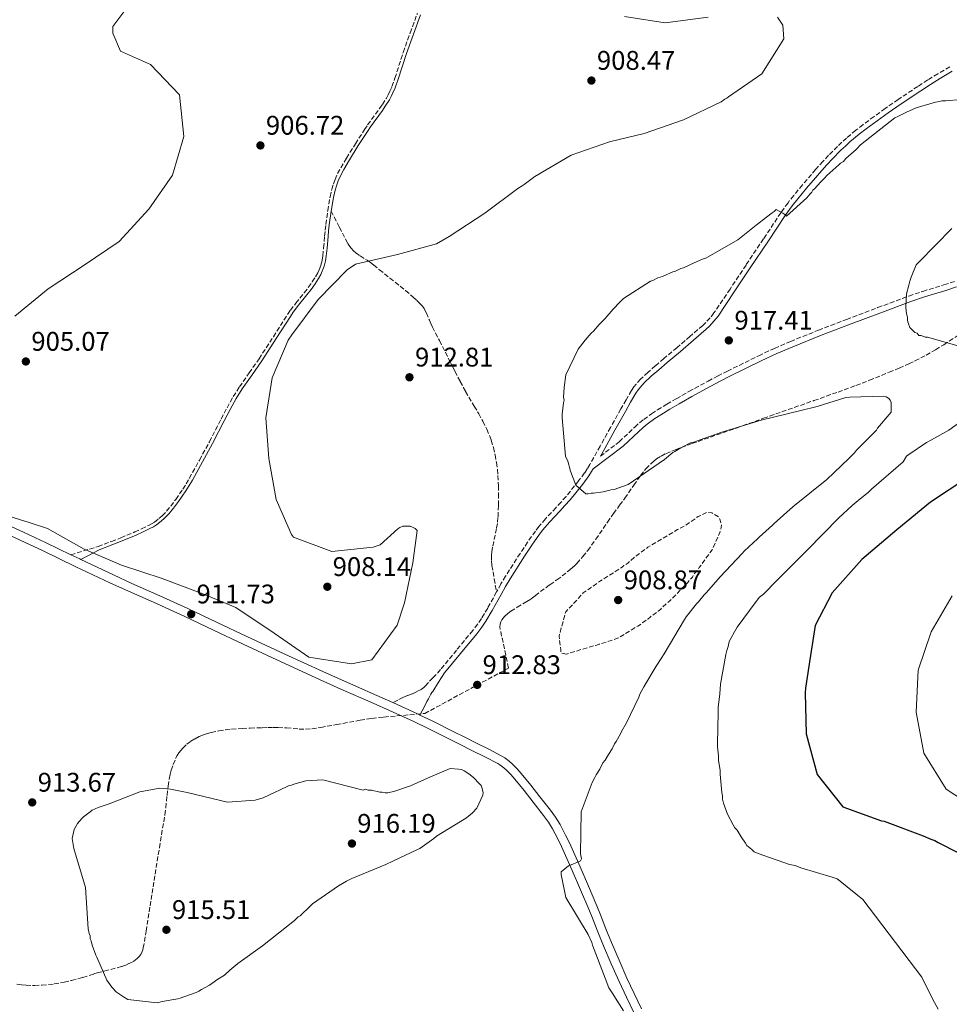
# Model space of a CAD drawing. Units: metres. Extents: x 569786 to 573214, y 4742666 to 4745015.
# Drawn here: x 572132 to 572478, y 4743629 to 4743995 of the extents above; entities that cross this region are included whole.
import ezdxf

# ---------------------------------------------------------------- set-up
doc = ezdxf.new("R2010")
doc.units = ezdxf.units.M
doc.header["$MEASUREMENT"] = 0
doc.linetypes.add('DGN Style 3', pattern=[2.435890702152634, 1.739921930109024, -0.6959687720436097])
for name, color, linetype, lineweight in [('Camino', 7, 'DGN Style 3', 0), ('Cota de punto acotado terreno', 7, 'Continuous', 0), ('Curva de nivel de depresión intermedia', 30, 'DGN Style 3', 0), ('Curva de nivel directora', 30, 'Continuous', 30), ('Curva de nivel intermedia', 30, 'Continuous', 0), ('Línea de pista pavimentada', 7, 'Continuous', 0), ('Margen derecho', 7, 'Continuous', 0), ('Punto acotado terreno (símbolo)', 7, 'Continuous', 0), ('Senda', 7, 'DGN Style 3', 0), ('Zona arbolada', 92, 'DGN Style 3', 0)]:
    doc.layers.add(name, color=color, linetype=linetype, lineweight=lineweight)
doc.styles.add('Style-Arial', font='arial.ttf')

# ---------------------------------------------------------------- blocks, each defined once
blk = doc.blocks.new('5PATER')
at = {"layer": 'Punto acotado terreno (símbolo)', "linetype": 'Continuous', "lineweight": 0}
h = blk.add_hatch(color=51, dxfattribs=at)
edge = h.paths.add_edge_path()
edge.add_ellipse((0, 0), major_axis=(-0.1095731443231308, -0.1110710700762829), ratio=0.9994222409660317, start_angle=0, end_angle=360)

msp = doc.modelspace()

# ---------------------------------------------------------------- linework, layer by layer
at = {"layer": 'Camino', "color": 7, "linetype": 'DGN Style 3', "lineweight": 0}
for points in [[(572151.3099999981, 4743796.33, 911.5399999999937), (572161.4200000024, 4743799.369999999, 911.3899999999995), (572166.4699999993, 4743801.27, 911.2200000000012), (572169.9400000006, 4743802.619999999, 911.0800000000017), (572175.0700000003, 4743804.790000002, 910.800000000003), (572177.6099999994, 4743805.960000001, 910.6900000000024), (572180.1399999997, 4743807.180000001, 910.6199999999956), (572181.3599999979, 4743807.850000001, 910.6100000000006), (572182.3799999993, 4743808.490000002, 910.6100000000006), (572184.0599999981, 4743809.77, 910.6199999999956), (572185.2499999994, 4743810.82, 910.6300000000047), (572186.91, 4743812.540000002, 910.6499999999943), (572188.4400000012, 4743814.400000001, 910.6600000000036), (572190.3200000009, 4743816.910000001, 910.6600000000036), (572192.9699999974, 4743820.750000002, 910.6499999999943), (572194.199999999, 4743822.720000001, 910.6399999999995), (572195.3700000002, 4743824.730000001, 910.6199999999956), (572199.1499999977, 4743831.529999999, 910.5000000000002), (572202.8799999983, 4743838.350000001, 910.3699999999956), (572207.2100000001, 4743846.770000001, 910.2299999999962), (572209.3899999993, 4743850.980000002, 910.1799999999931), (572211.6999999982, 4743855.11, 910.1699999999984), (572213.9800000003, 4743858.710000002, 910.2200000000014), (572217.6499999983, 4743863.939999999, 910.3800000000047), (572221.2899999993, 4743869.190000001, 910.529999999999), (572226.609999999, 4743877.42, 910.6999999999971), (572231.9099999988, 4743885.660000001, 910.7899999999937), (572232.9799999993, 4743887.230000001, 910.779999999999), (572234.9699999987, 4743889.87, 910.7200000000014), (572238.0699999989, 4743893.770000001, 910.5599999999978), (572239.6, 4743895.76, 910.4600000000065), (572241.0700000006, 4743897.800000001, 910.3699999999956), (572242.2799999999, 4743899.7, 910.279999999999), (572243.1000000002, 4743901.170000001, 910.1999999999972), (572243.6400000012, 4743902.310000001, 910.1399999999995), (572244.3000000005, 4743904.060000001, 910.0399999999937), (572244.7399999986, 4743905.880000001, 909.929999999993), (572244.98, 4743907.540000001, 909.800000000003), (572245.3099999987, 4743910.440000001, 909.4499999999972), (572245.6799999997, 4743914.800000001, 908.8600000000006), (572245.8799999986, 4743916.980000001, 908.6399999999995), (572246.129999999, 4743919.16, 908.529999999999), (572246.8399999997, 4743924.300000001, 908.5700000000071), (572247.699999998, 4743929.45, 908.6399999999995), (572248.3500000007, 4743932.26, 908.6300000000047), (572248.980000001, 4743934.320000002, 908.6199999999956), (572249.5399999976, 4743935.840000001, 908.6100000000006), (572250.5100000021, 4743938.070000002, 908.5899999999967), (572251.6499999977, 4743940.210000001, 908.5599999999978), (572253.8, 4743943.830000003, 908.4799999999962), (572257.1200000015, 4743949.150000001, 908.3300000000017), (572260.4899999978, 4743954.439999999, 908.179999999993), (572261.6799999991, 4743956.210000004, 908.1300000000049), (572266.1000000002, 4743962.27, 907.9400000000024), (572267.1599999997, 4743963.800000001, 907.9199999999984), (572268.6399999994, 4743966.180000002, 907.9400000000024), (572269.3099999977, 4743967.400000001, 907.9700000000012), (572269.9299999991, 4743968.670000001, 908.0200000000042), (572270.6900000013, 4743970.430000001, 908.100000000006), (572271.8400000002, 4743973.58, 908.2700000000042), (572274.8999999979, 4743983.160000003, 908.800000000003), (572277.4699999985, 4743990.42, 909.2200000000014), (572280.1599999996, 4743997.660000001, 909.6199999999956)], [(572478.1000000006, 4743977.830000001, 913.6799999999931), (572473.6999999994, 4743975.230000001, 913.7400000000052), (572469.9600000001, 4743972.890000002, 913.8200000000071), (572466.2600000007, 4743970.510000001, 913.9400000000027), (572458.9499999996, 4743965.62, 914.2299999999959), (572454.1200000015, 4743962.27, 914.3899999999995), (572449.9699999985, 4743959.310000001, 914.4499999999972), (572445.8799999983, 4743956.279999999, 914.4400000000023), (572443.2100000015, 4743954.189999999, 914.4400000000023), (572439.7399999981, 4743951.290000003, 914.4999999999999), (572438.0100000004, 4743949.740000002, 914.6100000000008), (572436.3200000004, 4743948.160000001, 914.7899999999937), (572433.0799999973, 4743944.880000002, 915.279999999999), (572430.9800000006, 4743942.630000002, 915.6199999999953), (572428.2499999992, 4743939.560000001, 915.9700000000012), (572426.7100000014, 4743937.780000002, 916.0700000000071), (572423.3699999999, 4743933.880000001, 916.1699999999984), (572420.0899999986, 4743929.930000001, 916.2700000000042), (572417.9899999975, 4743927.24, 916.3399999999967), (572415.3399999988, 4743923.540000001, 916.4299999999931), (572408.839999999, 4743913.800000002, 916.6900000000024), (572402.3599999992, 4743904.060000001, 916.9400000000024), (572396.4099999992, 4743895.140000001, 917.1000000000058), (572390.4099999998, 4743886.24, 917.0700000000071), (572388.9899999984, 4743884.4, 917.0399999999937), (572387.3900000001, 4743882.699999999, 917), (572386.2500000002, 4743881.630000001, 916.9799999999959), (572381.5300000017, 4743877.529999999, 916.8899999999995), (572376.7100000004, 4743873.400000001, 916.7899999999937), (572371.8400000001, 4743869.330000001, 916.6999999999971), (572368.629999998, 4743866.560000001, 916.6300000000047), (572365.8500000021, 4743864.130000002, 916.5800000000017), (572363.1299999994, 4743861.619999999, 916.5099999999949), (572361.48, 4743859.82, 916.4600000000064), (572360.6299999983, 4743858.730000001, 916.4299999999931), (572359.7499999999, 4743857.400000001, 916.3999999999943), (572357.7600000006, 4743853.980000001, 916.2400000000055), (572355.8099999992, 4743850.540000002, 915.9799999999959), (572351.9499999991, 4743843.630000001, 915.5000000000002), (572348.1400000004, 4743836.740000002, 915.2400000000055), (572344.3000000003, 4743829.859999999, 915.0700000000071), (572343.3399999992, 4743828.279999999, 915.050000000003), (572342.32, 4743826.750000001, 915.0399999999937), (572340.1200000005, 4743823.78, 915.050000000003), (572335.4400000002, 4743818.02, 915.0099999999949), (572333.6000000006, 4743815.880000001, 914.9499999999971), (572331.6900000017, 4743813.790000001, 914.8800000000047), (572327.8200000003, 4743809.670000002, 914.6999999999972), (572325.3599999994, 4743806.830000001, 914.5599999999978), (572324.0499999997, 4743805.120000001, 914.4700000000014), (572321.1599999995, 4743801.010000001, 914.2200000000014), (572318.379999999, 4743796.83, 913.9400000000027), (572312.9899999977, 4743788.350000001, 913.4100000000036), (572311.2399999975, 4743785.440000001, 913.25), (572309.5900000002, 4743782.470000002, 913.0800000000017)], [(572348.2199999986, 4743832.930000001, 915.1699999999984), (572355.2300000003, 4743838.310000001, 915.4799999999959), (572360.9999999994, 4743843.800000001, 916.0200000000042), (572362.7399999984, 4743845.350000001, 916.1499999999943), (572364.3200000008, 4743846.630000004, 916.2200000000014), (572367.2199999976, 4743848.730000001, 916.300000000003), (572369.4799999996, 4743850.210000001, 916.3399999999967), (572372.9400000019, 4743852.310000002, 916.4100000000036), (572376.4299999988, 4743854.34, 916.5399999999937), (572381.1299999994, 4743857.010000001, 916.8899999999995), (572388.2300000006, 4743860.900000002, 917.529999999999), (572391.8200000003, 4743862.779999999, 917.8200000000071), (572395.4400000012, 4743864.61, 918.0399999999937), (572407.0799999976, 4743870.340000001, 918.4299999999931), (572412.9600000005, 4743873.080000001, 918.6100000000006), (572418.9100000006, 4743875.660000001, 918.8399999999965), (572429.2899999986, 4743879.830000003, 919.3399999999967), (572439.7299999992, 4743883.859999999, 919.8200000000071), (572451.3099999975, 4743888.230000001, 920.3099999999978), (572462.9200000013, 4743892.520000001, 920.7899999999937), (572468.1099999992, 4743894.270000001, 921.0000000000002), (572475.9699999981, 4743896.7, 921.309999999998), (572479.8799999974, 4743897.970000003, 921.4600000000064)], [(572309.5900000002, 4743782.470000002, 913.0800000000017), (572306.3200000001, 4743776.49, 912.7899999999937), (572303.9899999988, 4743772.619999999, 912.6600000000036), (572302.5499999993, 4743770.480000002, 912.6199999999953), (572300.7600000012, 4743768.140000002, 912.6100000000008), (572294.7699999987, 4743760.859999999, 912.6499999999943), (572288.7899999997, 4743753.590000001, 912.6999999999972), (572285.9100000006, 4743750.52, 913.0000000000002), (572283.0300000019, 4743747.439999999, 913.309999999998), (572282.5199999999, 4743746.95, 913.3399999999965), (572281.5399999986, 4743746.230000001, 913.350000000006), (572279.8899999991, 4743745.340000001, 913.279999999999), (572278.1900000004, 4743744.570000002, 913.2100000000065), (572276.4699999993, 4743743.91, 913.1300000000047), (572275.6099999987, 4743743.590000001, 913.1100000000006), (572274.7800000017, 4743743.220000002, 913.1399999999995), (572272.920000002, 4743742.280000002, 913.2899999999937), (572271.0599999981, 4743741.350000001, 913.4499999999974)]]:
    msp.add_polyline3d(points, dxfattribs=at)
at = {"layer": 'Curva de nivel de depresión intermedia', "color": 30, "linetype": 'DGN Style 3', "lineweight": 0, "elevation": 910.0000000000002, "flags": 128}
msp.add_lwpolyline([(572335.5600000008, 4743759.369999999), (572333.6200000006, 4743759.8), (572333.4599999997, 4743761.000000001), (572332.8400000005, 4743766.07), (572335.3300000007, 4743775.04), (572341.8700000007, 4743782.09), (572344.5500000007, 4743784.05), (572348.27, 4743786.600000001), (572355.1200000008, 4743790.970000001), (572356.3099999999, 4743791.720000001), (572356.9, 4743792.32), (572357.6500000011, 4743792.619999999), (572358.3900000008, 4743793.220000001), (572360.7699999991, 4743795.319999999), (572361.8100000008, 4743796.079999999), (572365.8300000018, 4743799.079999999), (572375.9500000004, 4743805.099999999), (572376.8500000013, 4743805.710000001), (572377.5900000011, 4743806.010000001), (572379.5300000012, 4743807.060000001), (572384.5899999995, 4743810.519999999), (572387.7200000009, 4743812.029999999), (572389.6600000011, 4743811.890000002), (572392.2000000002, 4743810.409999999), (572392.6600000006, 4743809.52), (572393.2599999997, 4743807.28), (572392.6800000007, 4743804.59), (572389.7300000003, 4743798.149999999), (572384.9800000006, 4743791.56), (572384.3900000005, 4743790.659999999), (572382.9000000019, 4743789.01), (572382.4600000016, 4743787.960000001), (572381.4199999999, 4743787.060000001), (572380.6800000002, 4743786.01), (572374.14, 4743779.26), (572371.3100000003, 4743776.859999999), (572370.7200000001, 4743776.109999998), (572369.6800000007, 4743775.359999999), (572366.7000000012, 4743773.100000001), (572365.8099999995, 4743772.349999999), (572364.0200000014, 4743771.15), (572363.1299999994, 4743770.399999999), (572362.0900000001, 4743769.800000001), (572360.4500000017, 4743768.739999998), (572355.540000001, 4743765.730000001), (572354.79, 4743765.429999999), (572352.9999999997, 4743764.680000001), (572347.6399999997, 4743763.01), (572346.8900000008, 4743762.710000001), (572346.0000000013, 4743762.55), (572335.5600000008, 4743759.369999999)], dxfattribs=at)
at = {"layer": 'Curva de nivel directora', "color": 30, "linetype": 'Continuous', "lineweight": 30, "elevation": 925.0000000000002, "flags": 128}
msp.add_lwpolyline([(572484.4500000007, 4743824.800000002), (572471.0199999994, 4743815.830000003), (572458.4499999988, 4743805.580000001), (572445.4600000001, 4743794.49), (572434.3800000004, 4743782.130000002), (572428.0700000004, 4743770.010000001), (572425.7100000001, 4743754.830000001), (572424.4699999995, 4743746.660000003), (572424.3800000001, 4743744.960000001), (572424.7699999991, 4743729.690000001), (572428.8700000006, 4743714.54), (572438.3700000001, 4743702.500000001), (572452.7099999988, 4743697.369999999), (572453.7699999983, 4743697.270000001), (572468.2199999989, 4743691.820000002), (572471.0899999987, 4743690.560000001), (572472.5799999996, 4743690.04), (572473.8600000005, 4743689.310000001), (572488.74, 4743681.740000002)], dxfattribs=at)
at = {"layer": 'Curva de nivel intermedia', "color": 30, "linetype": 'Continuous', "lineweight": 0, "flags": 128}
for points, elevation in [([(572176.2300000003, 4744005.33), (572166.9400000009, 4743992.810000001), (572166.9600000011, 4743990.319999999), (572169.7900000007, 4743983.570000002), (572180.8799999995, 4743978.67), (572191.7300000013, 4743967.33), (572193.3499999996, 4743951.880000001), (572189.1699999998, 4743937.430000001), (572180.2800000005, 4743924.800000002), (572169.3000000012, 4743912.850000001), (572156.220000001, 4743904.01), (572142.8500000001, 4743895.179999999), (572130.4699999995, 4743885.029999998)], 910.0000000000002), ([(572120.9900000001, 4743812.939999999), (572135.8700000019, 4743808.33), (572142.6, 4743806.02), (572156.25, 4743798.390000001), (572170.1200000015, 4743792.430000001), (572185.3299999997, 4743787.489999999), (572200.4200000018, 4743781.84), (572212.6300000002, 4743776.640000001), (572226.8799999995, 4743767.199999998), (572239.7600000009, 4743758.230000001), (572255.6399999997, 4743755.8), (572263.2700000005, 4743757.279999999), (572272.6600000005, 4743770.16), (572275.4299999999, 4743778.439999999), (572278.51, 4743793.34), (572280.0999999992, 4743805.34), (572279.4000000019, 4743806.09), (572278.4100000017, 4743806.599999998), (572277.4800000018, 4743806.890000001), (572274.7000000012, 4743806.980000001), (572273.6600000019, 4743806.509999999), (572272.9100000008, 4743805.930000001), (572266.3500000006, 4743799.970000001), (572263.7000000019, 4743799.09), (572248.3000000014, 4743797.470000001), (572234.0800000012, 4743802.81), (572233.3700000005, 4743803.789999999), (572227.6100000005, 4743816.84), (572224.9500000007, 4743832.05), (572223.8600000021, 4743847.279999998), (572226.1900000012, 4743862.119999998), (572232.1100000021, 4743876.119999999), (572233.4900000012, 4743878.15), (572243.240000001, 4743891.2), (572254.0999999996, 4743902.329999999), (572257.1000000014, 4743904.439999999), (572272.77, 4743907.970000001), (572287.2200000006, 4743912.01), (572291.9500000002, 4743914.709999999), (572305.2699999996, 4743923.369999998), (572317.5400000007, 4743932.49), (572319.0899999997, 4743933.489999999), (572319.8400000007, 4743934.07), (572323.8799999997, 4743936.939999999), (572337.3100000009, 4743944.909999999), (572351.5800000003, 4743949.88), (572364.530000001, 4743952.980000001), (572379.1500000012, 4743958.069999999), (572393.1200000012, 4743964.769999999), (572394.5000000002, 4743965.699999998), (572395.2500000013, 4743966.109999999), (572395.8800000015, 4743966.640000001), (572408.2100000008, 4743975.24), (572416.4000000005, 4743988.210000001), (572416.0200000005, 4743993.31), (572414.0300000012, 4743996.300000001)], 910.0000000000002), ([(572388.2599999995, 4743996.289999999), (572372.3499999996, 4743994.099999999), (572357.2199999996, 4743996.539999999)], 910.0000000000002), ([(572474.2800000005, 4743964.859999998), (572472.7899999997, 4743964.699999999), (572465.6300000004, 4743962.58), (572462.0600000008, 4743960.92), (572458.7800000019, 4743959.259999999), (572457.7400000002, 4743958.81), (572444.9400000017, 4743948.74), (572443.3099999998, 4743947.090000001), (572439.4400000008, 4743943.640000001), (572438.5500000012, 4743942.59), (572437.5099999995, 4743941.99), (572436.9199999995, 4743941.390000001), (572432.4600000003, 4743937.329999999), (572431.5599999996, 4743936.429999999), (572430.0799999998, 4743934.929999999), (572428.0000000012, 4743932.529999998), (572427.2600000014, 4743931.930000001), (572426.8099999998, 4743931.179999998), (572426.2199999997, 4743930.579999999), (572425.0300000006, 4743929.079999999), (572417.4500000011, 4743922.180000001), (572416.85, 4743922.92), (572416.100000001, 4743923.369999998), (572413.5500000007, 4743924.699999998), (572412.8100000009, 4743923.949999999), (572412.0599999998, 4743923.5), (572409.9800000011, 4743921.84), (572406.1100000021, 4743918.84), (572400.6100000013, 4743914.48), (572399.2700000001, 4743913.429999999), (572387.360000001, 4743906.649999999), (572386.1699999997, 4743906.199999998), (572383.0400000005, 4743904.84), (572379.1600000003, 4743903.029999998), (572378.1200000008, 4743902.720000001), (572376.1800000007, 4743901.819999999), (572375.1400000014, 4743901.52), (572371.260000001, 4743899.850000001), (572369.6200000005, 4743899.249999999), (572367.6900000015, 4743898.34), (572366.7900000007, 4743898.039999999), (572356.8200000018, 4743891.570000002), (572355.4800000007, 4743890.220000001), (572352.9600000016, 4743887.670000001), (572349.8400000012, 4743884.069999999), (572349.24, 4743883.470000001), (572347.7600000004, 4743881.970000001), (572345.6799999995, 4743879.420000001), (572344.7899999998, 4743878.67), (572342.5600000013, 4743876.119999999), (572339.8900000004, 4743872.82), (572335.3100000004, 4743863.24), (572334.7300000016, 4743858.460000001), (572334.4499999998, 4743854.880000001), (572334.7500000016, 4743853.83), (572334.4600000011, 4743852.789999999), (572334.0300000019, 4743848.600000001), (572334.0400000009, 4743847.259999999), (572335.3000000014, 4743832.929999999), (572336.0599999992, 4743831.140000001), (572336.5100000007, 4743829.8), (572336.6700000016, 4743828.76), (572337.1200000009, 4743827.42), (572339.0900000001, 4743822.2), (572342.8400000008, 4743818.930000001), (572343.7300000003, 4743818.939999999), (572344.7800000008, 4743819.24), (572345.6700000005, 4743819.24), (572349.2500000012, 4743819.71), (572352.2400000019, 4743820.470000001), (572353.2800000012, 4743820.619999999), (572358.5000000005, 4743822.439999999), (572372.0400000011, 4743831.769999999), (572375.1700000004, 4743834.319999999), (572375.9100000003, 4743834.769999999), (572378.140000001, 4743836.13), (572378.8899999997, 4743836.429999999), (572381.7199999995, 4743837.939999999), (572382.9100000008, 4743838.239999999), (572385.3000000003, 4743838.999999999), (572393.3500000014, 4743841.869999999), (572407.9600000004, 4743846.42), (572422.7199999995, 4743849.930000001), (572428.8400000016, 4743851.449999999), (572439.4299999997, 4743854.789999999), (572440.9200000005, 4743854.949999999), (572453.3100000002, 4743855.300000001), (572454.5100000004, 4743855.01), (572455.4100000011, 4743854.42), (572456.0100000001, 4743853.820000002), (572456.3099999997, 4743852.929999999), (572456.3299999998, 4743849.349999999), (572451.2800000005, 4743843.349999999), (572450.8300000012, 4743842.600000001), (572450.2400000012, 4743841.999999999), (572443.4000000015, 4743835.249999999), (572442.6600000017, 4743834.199999998), (572440.5800000008, 4743832.100000001), (572432.3999999999, 4743824.29), (572419.76, 4743814.079999999), (572412.7700000006, 4743807.92)], 915), ([(572482.1900000009, 4743965.649999999), (572476.6699999999, 4743965.17), (572475.1800000013, 4743965.16), (572474.2800000005, 4743964.859999998)], 915), ([(572478.9499999998, 4743917.600000001), (572466.7700000004, 4743905.3), (572465.5800000012, 4743904.099999999), (572463.810000001, 4743899.609999998), (572463.2200000009, 4743898.119999997), (572462.9300000003, 4743896.619999998), (572462.0499999997, 4743893.33), (572461.7700000004, 4743888.249999999), (572462.0800000009, 4743885.869999999), (572462.3899999994, 4743884.67), (572462.3899999994, 4743883.48), (572462.6900000012, 4743882.579999999), (572463.3000000013, 4743880.789999999), (572465.1000000007, 4743879.009999999), (572466.0000000015, 4743878.720000001), (572466.6000000006, 4743877.82), (572467.5000000013, 4743877.829999999), (572468.9899999999, 4743877.239999999), (572469.8900000006, 4743877.239999999), (572485.1400000014, 4743872.84)], 920.0000000000002), ([(572489.4300000007, 4743851.060000001), (572477.8200000012, 4743842.640000001), (572471.2699999998, 4743839.02), (572469.4800000016, 4743838.119999999), (572462.9300000003, 4743833.609999998), (572462.0400000007, 4743833), (572460.8499999995, 4743830.91), (572448.9600000004, 4743820.699999998), (572447.7700000014, 4743819.5), (572444.7900000018, 4743817.09), (572441.8200000012, 4743814.689999999), (572436.7600000009, 4743809.890000001), (572425.1700000013, 4743798.179999998), (572413.8800000015, 4743786.779999999), (572408.8300000001, 4743781.679999998), (572407.3400000014, 4743780.480000001), (572406.15, 4743778.980000001), (572399.030000001, 4743769.389999999), (572398.1400000014, 4743767.59), (572396.6600000017, 4743765.189999999), (572396.0700000017, 4743764), (572395.780000001, 4743762.199999998), (572395.1900000009, 4743760.71), (572394.9000000004, 4743759.21), (572392.8600000018, 4743748.15), (572392.5800000002, 4743744.569999999), (572392.0100000004, 4743739.489999999), (572392.0199999993, 4743737.689999999)], 920.0000000000002), ([(572412.7700000006, 4743807.92), (572412.1800000005, 4743807.32), (572407.2699999998, 4743802.82), (572406.6799999997, 4743802.220000001), (572401.7700000014, 4743797.710000001), (572400.8800000016, 4743796.810000001), (572392.7099999998, 4743788.109999998), (572387.6600000006, 4743782.269999999), (572386.770000001, 4743781.37), (572384.6900000002, 4743778.819999999), (572383.9500000002, 4743778.07), (572380.0900000001, 4743773.27), (572379.4999999999, 4743772.220000001), (572371.9400000006, 4743759.489999999), (572370.7600000004, 4743757.689999998), (572368.9800000011, 4743754.850000001), (572364.3900000001, 4743747.209999999), (572362.9100000004, 4743744.519999999), (572362.4600000011, 4743743.32), (572357.8800000013, 4743733.74), (572356.1, 4743730.600000001), (572355.6600000017, 4743729.699999999), (572354.03, 4743726.850000001), (572353.4400000023, 4743725.949999998), (572352.5500000004, 4743724.16), (572351.2200000006, 4743722.06), (572350.0300000013, 4743719.96), (572349.1399999994, 4743718.91), (572347.9600000015, 4743716.519999999), (572346.6300000015, 4743714.42), (572346.1800000002, 4743713.519999999), (572345.1500000019, 4743711.580000001), (572341.0200000014, 4743700.659999999), (572340.7900000011, 4743685.13), (572341.2500000015, 4743683.189999999), (572340.8100000012, 4743682.439999999), (572340.0600000002, 4743682.140000002), (572338.2699999998, 4743681.380000001), (572337.3800000001, 4743680.930000001), (572336.3400000008, 4743680.619999999), (572333.6600000008, 4743678.369999998), (572333.6600000008, 4743677.329999999), (572335.3500000007, 4743668.819999999), (572343.6299999999, 4743655.130000001), (572344.990000001, 4743652.149999999), (572345.2900000005, 4743651.099999999), (572349.9800000021, 4743638.880000002), (572351.3400000011, 4743635.300000001), (572352.5400000014, 4743633.369999999), (572356.7600000014, 4743626.670000001)], 915), ([(572479.0700000006, 4743781.05), (572471.2400000007, 4743767.699999999), (572466.320000001, 4743753.359999998), (572465.6500000005, 4743737.71), (572468.4300000012, 4743722.5), (572476.7700000005, 4743709.180000001), (572489.3200000012, 4743700.91)], 930), ([(572392.0199999993, 4743737.689999999), (572391.78, 4743726.050000002), (572391.78, 4743724.849999999), (572392.0999999996, 4743721.569999999), (572392.0999999996, 4743719.779999999), (572392.720000001, 4743716.189999999), (572392.7300000022, 4743714.699999998), (572393.3600000005, 4743707.84), (572393.6599999998, 4743706.640000001), (572393.670000001, 4743705.449999999), (572393.9700000006, 4743703.960000001), (572395.4900000005, 4743699.779999999), (572397.6000000006, 4743695.91), (572398.2000000017, 4743694.720000001), (572399.1000000002, 4743693.829999999), (572400.6000000001, 4743691.439999999), (572402.110000001, 4743689.059999999), (572402.7100000001, 4743688.17), (572404.5099999993, 4743686.689999999), (572405.4100000003, 4743685.789999999), (572406.9099999999, 4743685.199999999), (572418.5700000009, 4743681.079999999), (572420.6699999997, 4743680.789999999), (572422.7599999997, 4743679.91), (572434.4200000005, 4743676.380000001), (572436.2199999999, 4743675.789999999), (572437.4200000003, 4743674.899999999), (572445.810000001, 4743668.07), (572467.7500000016, 4743639.21), (572471.6699999998, 4743631.159999999), (572473.7799999999, 4743627.29)], 920.0000000000002), ([(572183.440000001, 4743629.720000001), (572172.54, 4743630.859999999), (572170.8900000005, 4743631.890000001), (572169.0900000011, 4743633.079999999), (572168.3400000001, 4743633.67), (572166.5400000009, 4743635.460000002), (572164.7400000015, 4743638.140000001), (572160.9599999996, 4743646.630000001), (572160.66, 4743647.369999998), (572159.3000000011, 4743651.099999999), (572158.8400000007, 4743652.739999999), (572158.5400000011, 4743653.49), (572158.5400000011, 4743654.53), (572158.0800000007, 4743655.429999999), (572157.7800000012, 4743657.220000001), (572156.8100000012, 4743672.59), (572152.4000000011, 4743687.060000001), (572151.7900000009, 4743690.789999999), (572152.5199999996, 4743694.07), (572153.8499999995, 4743696.319999998), (572155.3400000003, 4743698.270000001), (572156.0800000002, 4743698.869999999), (572158.4600000007, 4743700.669999998), (572159.2100000016, 4743701.27), (572161.4400000002, 4743702.329999999), (572164.8700000012, 4743703.390000001), (572165.610000001, 4743703.689999999), (572176.9400000012, 4743708.08), (572184.4000000021, 4743709.459999999), (572188.4299999999, 4743709.180000001), (572194.560000001, 4743707.869999998), (572209.5099999999, 4743704.350000001), (572219.8099999997, 4743705), (572222.7900000014, 4743705.91), (572227.5600000012, 4743708.179999999), (572228.6100000017, 4743708.63), (572232.480000001, 4743710.439999999), (572233.3700000005, 4743710.590000001), (572234.2700000014, 4743711.050000001), (572238.7400000016, 4743712.26), (572245.0100000014, 4743712.59), (572259.9600000002, 4743708.78), (572260.860000001, 4743709.079999999), (572261.9000000004, 4743708.789999999), (572263.1000000007, 4743708.789999999), (572266.240000001, 4743708.060000001), (572267.1300000007, 4743708.069999999), (572268.1800000012, 4743707.77), (572269.2300000017, 4743707.779999998), (572271.7599999999, 4743708.390000001), (572276.5300000019, 4743710.05), (572277.5800000002, 4743710.359999998), (572285.03, 4743713.680000001), (572292.3300000001, 4743716.849999999), (572295.4600000016, 4743716.569999999), (572296.5099999999, 4743716.42), (572297.5600000004, 4743715.98), (572299.3600000021, 4743714.789999999), (572301.0100000015, 4743713.460000001), (572303.1100000005, 4743711.23), (572303.8600000015, 4743710.49), (572304.1600000008, 4743709.739999999), (572304.6200000015, 4743707.949999998), (572304.4699999995, 4743706.909999999), (572302.2499999999, 4743702.119999999), (572300.6200000005, 4743700.32), (572298.3899999997, 4743698.51), (572287.2200000006, 4743691.59), (572286.3300000009, 4743690.840000001), (572281.1200000007, 4743687.079999999), (572280.230000001, 4743686.63), (572270.9900000008, 4743682.4), (572268.4600000007, 4743681.050000001), (572255.7900000016, 4743675.909999999), (572253.8600000005, 4743674.850000001), (572250.8800000009, 4743673.199999998), (572241.2000000003, 4743666.430000001), (572240.4600000004, 4743665.679999999), (572236.6000000003, 4743662.08), (572235.8499999993, 4743661.630000001), (572234.5100000005, 4743660.279999998), (572222.6100000005, 4743650.810000001), (572213.3900000004, 4743644.34), (572210.4100000008, 4743641.789999999), (572208.4800000017, 4743639.99), (572205.650000002, 4743638.180000001), (572204.6100000005, 4743637.429999999), (572202.8200000001, 4743636.230000001), (572199.8499999995, 4743634.569999999), (572198.9500000009, 4743633.970000001), (572197.9100000015, 4743633.52), (572191.9500000004, 4743631.4), (572191.0499999997, 4743631.099999999), (572185.2300000014, 4743630.17), (572183.440000001, 4743629.720000001)], 915)]:
    msp.add_lwpolyline(points, dxfattribs=dict(at, elevation=elevation))
at = {"layer": 'Línea de pista pavimentada', "color": 7, "linetype": 'Continuous', "lineweight": 0, "extrusion": (0.4288923413511618, 0.900202608746067, 0.07540969922426438), "elevation": 4515837.82822491, "flags": 128}
msp.add_lwpolyline([(1523864.812510716, -340596.9963769322), (1523861.16710335, -340596.9662912673), (1523860.657201962, -340596.9562627124)], dxfattribs=at)
at = {"layer": 'Línea de pista pavimentada', "color": 7, "linetype": 'Continuous', "lineweight": 0, "extrusion": (-0.3835959109968603, -0.8209608204413067, 0.4229391308058705), "elevation": -4113560.295506158, "flags": 128}
msp.add_lwpolyline([(-1489660.219818443, 1920966.194634884), (-1489650.188394609, 1920966.316026505), (-1489649.155338976, 1920966.282919699)], dxfattribs=at)
at = {"layer": 'Línea de pista pavimentada', "color": 7, "linetype": 'Continuous', "lineweight": 0}
for points in [[(572119.5500000007, 4743811.210000002, 910.3399999999967), (572133.760000002, 4743804.680000001, 910.600000000006), (572142.109999998, 4743800.750000001, 910.7100000000065), (572151.3099999981, 4743796.33, 910.779999999999)], [(572118.2099999995, 4743808.310000001, 910.3399999999967), (572132.4200000007, 4743801.790000003, 910.600000000006), (572140.7399999979, 4743797.87, 910.7100000000065), (572153.2300000003, 4743791.880000002, 910.8099999999978), (572165.7699999998, 4743785.930000001, 910.9700000000014), (572172.7100000001, 4743782.770000001, 911.1799999999931), (572183.1200000015, 4743778.140000002, 911.6499999999943), (572188.2899999992, 4743775.820000002, 911.8500000000058), (572193.4400000012, 4743773.460000002, 911.9700000000014), (572204.4099999992, 4743768.250000002, 912.1100000000008), (572215.420000002, 4743763.03, 912.2400000000052), (572229.5500000005, 4743756.470000002, 912.4100000000036), (572243.7199999995, 4743749.95, 912.5700000000071), (572251.7300000002, 4743746.350000001, 912.7599999999949), (572263.769999999, 4743741.09, 913.2400000000055), (572269.7699999983, 4743738.430000001, 913.4499999999974), (572278.7899999993, 4743734.27, 913.5599999999978), (572284.2099999997, 4743731.65, 913.3800000000049), (572292.3199999989, 4743727.62, 912.9700000000012), (572296.379999998, 4743725.590000001, 912.800000000003), (572300.4499999983, 4743723.57, 912.7400000000055), (572305.3000000009, 4743721.150000001, 912.7599999999949), (572310.0199999993, 4743718.65, 912.8300000000017), (572310.8500000008, 4743718.150000002, 912.8500000000058), (572312.3199999994, 4743717.050000003, 912.8800000000049), (572313.3200000006, 4743716.150000001, 912.9100000000036), (572314.8699999996, 4743714.560000001, 912.9700000000012), (572316.3699999994, 4743712.850000001, 913.0599999999978), (572319.8299999973, 4743708.660000001, 913.429999999993), (572323.199999998, 4743704.350000001, 913.8300000000017), (572327.1099999995, 4743699.340000001, 914.2200000000014), (572328.9099999989, 4743696.850000001, 914.3800000000049), (572329.7100000012, 4743695.630000001, 914.4400000000023), (572330.4600000001, 4743694.37, 914.4799999999959), (572332.4400000004, 4743690.640000002, 914.5700000000073), (572333.8099999984, 4743687.810000001, 914.6199999999953), (572337.7399999978, 4743678.910000001, 914.7599999999949), (572340.8700000015, 4743671.730000002, 914.8699999999956), (572343.9299999992, 4743664.550000003, 914.9600000000065), (572345.2899999983, 4743661.180000001, 914.929999999993), (572347.3099999989, 4743656.040000001, 914.7700000000042), (572349.3899999998, 4743650.880000002, 914.6900000000023), (572352.2499999986, 4743644.190000001, 914.7700000000042), (572355.1900000002, 4743637.550000002, 914.850000000006), (572357.8900000004, 4743631.76, 914.9100000000036), (572360.6799999997, 4743626.020000001, 914.9600000000065)], [(572155.0599999987, 4743794.540000002, 910.8200000000071), (572167.1199999999, 4743788.820000002, 910.9700000000014), (572174.0199999998, 4743785.67, 911.1799999999931), (572184.4200000024, 4743781.050000003, 911.6499999999943), (572189.6099999979, 4743778.720000001, 911.8500000000058), (572194.7800000003, 4743776.350000001, 911.9700000000014), (572205.7800000017, 4743771.140000002, 912.1100000000008), (572216.7699999998, 4743765.92, 912.2400000000052), (572230.8899999994, 4743759.36, 912.4100000000036), (572245.0399999982, 4743752.850000001, 912.5700000000071), (572253.0300000012, 4743749.270000001, 912.7599999999949), (572265.0599999987, 4743744.010000001, 913.2400000000055), (572271.0599999981, 4743741.350000001, 913.4499999999974)], [(572281.1000000006, 4743736.699999999, 913.529999999999), (572285.6099999989, 4743734.510000002, 913.3800000000049), (572293.7399999984, 4743730.470000003, 912.9700000000012), (572297.7999999997, 4743728.440000001, 912.800000000003), (572301.8699999999, 4743726.42, 912.7400000000055), (572306.7600000005, 4743723.980000001, 912.7599999999949), (572311.6000000018, 4743721.42, 912.8300000000017), (572312.6400000012, 4743720.790000002, 912.8500000000058), (572314.3400000001, 4743719.520000001, 912.8800000000049), (572315.5300000013, 4743718.460000001, 912.9100000000036), (572317.2100000001, 4743716.730000001, 912.9700000000012), (572318.8000000013, 4743714.92, 913.0599999999978), (572322.3099999984, 4743710.66, 913.429999999993), (572325.7199999993, 4743706.320000002, 913.8300000000017), (572329.6599999999, 4743701.260000001, 914.2200000000014), (572331.5399999997, 4743698.660000001, 914.3800000000049), (572332.4200000003, 4743697.32, 914.4400000000023), (572333.2399999984, 4743695.940000001, 914.4799999999959), (572335.2899999982, 4743692.080000001, 914.5700000000073), (572336.6999999986, 4743689.140000002, 914.6199999999953), (572340.6599999992, 4743680.189999999, 914.7599999999949), (572343.7999999997, 4743673.000000002, 914.8699999999956), (572346.8700000008, 4743665.770000001, 914.9600000000065), (572348.2499999999, 4743662.359999999, 914.929999999993), (572350.2800000017, 4743657.220000001, 914.7700000000042), (572352.3400000002, 4743652.100000001, 914.6900000000023), (572355.1700000024, 4743645.470000001, 914.7700000000042), (572358.0899999992, 4743638.87, 914.850000000006), (572360.7699999991, 4743633.130000004, 914.9100000000036), (572363.5399999986, 4743627.430000001, 914.9600000000065)]]:
    msp.add_polyline3d(points, dxfattribs=at)
at = {"layer": 'Margen derecho', "color": 7, "linetype": 'Continuous', "lineweight": 0}
for points in [[(572248.1099999994, 4743924.11, 908.5700000000071), (572248.9600000009, 4743929.2, 908.6399999999995), (572249.589999999, 4743931.930000001, 908.6300000000047), (572250.1999999991, 4743933.920000001, 908.6199999999956), (572250.7299999989, 4743935.369999999, 908.6100000000006), (572251.6599999988, 4743937.510000001, 908.5899999999967), (572252.7699999998, 4743939.58, 908.5599999999978), (572254.8999999977, 4743943.160000001, 908.4799999999962), (572258.199999999, 4743948.470000002, 908.3300000000017), (572261.5599999984, 4743953.730000001, 908.179999999993), (572262.7299999996, 4743955.480000001, 908.1300000000049), (572267.1399999997, 4743961.520000001, 907.9400000000024), (572268.2300000003, 4743963.100000001, 907.9199999999984), (572269.7500000005, 4743965.530000002, 907.9400000000024), (572270.4499999977, 4743966.810000001, 907.9700000000012), (572271.1000000003, 4743968.130000004, 908.0200000000042), (572271.8799999983, 4743969.960000001, 908.100000000006), (572273.0499999995, 4743973.160000003, 908.2700000000042), (572276.1099999994, 4743982.750000001, 908.800000000003), (572278.6799999998, 4743989.99, 909.2200000000014), (572281.350000001, 4743997.180000001, 909.6199999999956)], [(572479.0500000004, 4743976.160000001, 913.6799999999931), (572474.7099999997, 4743973.58, 913.7400000000052), (572470.9899999981, 4743971.26, 913.8200000000071), (572467.3200000002, 4743968.890000001, 913.9400000000027), (572460.0300000012, 4743964.030000002, 914.2299999999959), (572455.2300000001, 4743960.689999999, 914.3899999999995), (572451.1000000017, 4743957.75, 914.4499999999972), (572447.0499999993, 4743954.750000001, 914.4400000000023), (572444.4299999997, 4743952.689999999, 914.4400000000023), (572440.9999999988, 4743949.830000001, 914.4999999999999), (572439.3099999989, 4743948.32, 914.6100000000008), (572437.6700000005, 4743946.770000001, 914.7899999999937), (572434.4699999975, 4743943.540000001, 915.279999999999), (572432.4099999989, 4743941.33, 915.6199999999953), (572429.6999999998, 4743938.290000001, 915.9700000000012), (572428.1799999999, 4743936.520000001, 916.0700000000071), (572424.8500000017, 4743932.630000001, 916.1699999999984), (572421.5899999985, 4743928.720000002, 916.2700000000042), (572419.5299999998, 4743926.08, 916.3399999999967), (572416.9200000013, 4743922.440000001, 916.4299999999931), (572410.4499999982, 4743912.730000001, 916.6900000000024), (572403.9599999995, 4743902.99, 916.9400000000024), (572398.0100000016, 4743894.070000002, 917.1000000000058), (572391.9699999979, 4743885.109999999, 917.0700000000071), (572390.449999998, 4743883.140000002, 917.0399999999937), (572388.7499999991, 4743881.340000001, 917), (572387.550000001, 4743880.2, 916.9799999999959), (572382.7899999979, 4743876.07, 916.8899999999995), (572377.9499999987, 4743871.930000001, 916.7899999999937), (572373.0899999995, 4743867.86, 916.6999999999971), (572369.8999999977, 4743865.100000001, 916.6300000000047), (572367.1399999994, 4743862.699999999, 916.5800000000017), (572364.4999999997, 4743860.260000001, 916.5099999999949), (572362.9599999996, 4743858.57, 916.4600000000064), (572362.1999999996, 4743857.600000001, 916.4299999999931), (572361.3900000005, 4743856.380000004, 916.3999999999943), (572359.4300000003, 4743853.020000001, 916.2400000000055), (572357.4899999979, 4743849.600000001, 915.9799999999959), (572353.6400000011, 4743842.700000001, 915.5000000000002), (572349.829999998, 4743835.800000001, 915.2400000000055), (572348.2199999986, 4743832.930000001, 915.1699999999984)], [(572155.0599999987, 4743794.540000002, 911.5200000000042), (572161.8700000015, 4743798.170000002, 911.3899999999995), (572166.9299999997, 4743800.070000002, 911.2200000000012), (572170.4200000011, 4743801.430000001, 911.0800000000017), (572175.5899999988, 4743803.619999999, 910.800000000003), (572178.1599999993, 4743804.800000001, 910.6900000000024), (572180.7299999997, 4743806.040000002, 910.6199999999956), (572182.0100000005, 4743806.740000002, 910.6100000000006), (572183.109999998, 4743807.440000001, 910.6100000000006), (572184.8700000015, 4743808.770000001, 910.6199999999956), (572186.1400000011, 4743809.900000002, 910.6300000000047), (572187.8700000012, 4743811.690000001, 910.6499999999943), (572189.4499999993, 4743813.600000001, 910.6600000000036), (572191.359999998, 4743816.16, 910.6600000000036), (572194.0399999982, 4743820.040000001, 910.6499999999943), (572195.3000000009, 4743822.050000003, 910.6399999999995), (572196.4899999978, 4743824.100000001, 910.6199999999956), (572200.2699999998, 4743830.91, 910.5000000000002), (572204.0100000014, 4743837.75, 910.3699999999956), (572208.3500000021, 4743846.180000001, 910.2299999999962), (572210.519999998, 4743850.37, 910.1799999999931), (572212.8099999991, 4743854.449999999, 910.1699999999984), (572215.050000001, 4743858.000000001, 910.2200000000014), (572218.6999999988, 4743863.210000001, 910.3800000000047), (572222.36, 4743868.480000001, 910.529999999999), (572227.6900000009, 4743876.730000001, 910.6999999999971), (572232.9799999993, 4743884.95, 910.7899999999937), (572234.0199999987, 4743886.480000001, 910.779999999999), (572235.9899999979, 4743889.09, 910.7200000000014), (572239.0799999969, 4743892.980000001, 910.5599999999978), (572240.6299999983, 4743894.99, 910.4600000000065), (572242.1299999979, 4743897.080000001, 910.3699999999956), (572243.3900000008, 4743899.040000001, 910.279999999999), (572244.239999998, 4743900.580000001, 910.1999999999972), (572244.8199999991, 4743901.800000002, 910.1399999999995), (572245.5299999999, 4743903.680000001, 910.0399999999937), (572245.9999999994, 4743905.630000004, 909.929999999993), (572246.2600000009, 4743907.369999999, 909.800000000003), (572246.5799999982, 4743910.320000002, 909.4499999999972), (572246.9499999993, 4743914.689999999, 908.8600000000006), (572247.1499999982, 4743916.84, 908.6399999999995), (572247.3999999985, 4743918.99, 908.529999999999), (572248.1099999994, 4743924.11, 908.5700000000071)], [(572281.1000000006, 4743736.699999999, 913.5200000000043), (572282.7999999993, 4743739.910000003, 913.4499999999974), (572283.7100000012, 4743741.770000001, 913.3800000000049), (572284.3500000006, 4743742.730000001, 913.3899999999995), (572284.6200000009, 4743743.420000001, 913.4100000000036), (572285.1799999997, 4743744.460000004, 913.4799999999959), (572285.5100000006, 4743745.03, 913.4900000000055), (572285.8700000005, 4743745.480000001, 913.4600000000064), (572288.0699999998, 4743748.920000002, 913.0800000000017), (572290.2800000005, 4743752.37, 912.6999999999972), (572296.2600000018, 4743759.640000002, 912.6499999999943), (572302.27, 4743766.939999999, 912.6100000000008), (572304.1200000007, 4743769.350000001, 912.6199999999953), (572305.6200000005, 4743771.58, 912.6600000000036), (572307.9899999975, 4743775.529999999, 912.7899999999937), (572311.2699999989, 4743781.540000002, 913.0800000000017), (572312.9099999995, 4743784.470000003, 913.25), (572314.6299999983, 4743787.330000001, 913.4100000000036), (572319.9999999994, 4743795.770000001, 913.9400000000027), (572322.7600000021, 4743799.92, 914.2200000000014), (572325.6099999998, 4743803.980000001, 914.4700000000014), (572326.8599999992, 4743805.61, 914.5599999999978), (572329.2499999986, 4743808.380000002, 914.6999999999972), (572333.1000000021, 4743812.480000001, 914.8800000000047), (572335.0500000011, 4743814.600000001, 914.9499999999971), (572336.9200000019, 4743816.790000001, 915.0099999999949), (572341.6400000005, 4743822.590000001, 915.050000000003), (572343.8999999979, 4743825.640000002, 915.0399999999937), (572344.9699999986, 4743827.250000001, 915.050000000003), (572345.5499999998, 4743828.210000004, 915.0599999999978), (572356.7199999989, 4743836.740000002, 915.4799999999959), (572362.4699999979, 4743842.2, 916.0200000000042), (572364.1399999998, 4743843.7, 916.1499999999943), (572365.6399999995, 4743844.92, 916.2200000000014), (572368.4499999993, 4743846.95, 916.300000000003), (572370.6299999985, 4743848.380000001, 916.3399999999967), (572374.0399999993, 4743850.45, 916.4100000000036), (572377.5100000006, 4743852.470000001, 916.5399999999937), (572382.1799999999, 4743855.130000001, 916.8899999999995), (572389.2499999999, 4743858.990000002, 917.529999999999), (572392.8099999982, 4743860.859999999, 917.8200000000071), (572396.3999999979, 4743862.680000002, 918.0399999999937), (572408.0199999987, 4743868.390000002, 918.4299999999931), (572413.8500000002, 4743871.11, 918.6100000000006), (572419.7499999988, 4743873.66, 918.8399999999965), (572430.0899999988, 4743877.82, 919.3399999999967), (572440.5000000002, 4743881.840000001, 919.8200000000071), (572452.0599999984, 4743886.199999999, 920.3099999999978), (572463.6400000011, 4743890.480000001, 920.7899999999937), (572468.7799999998, 4743892.210000004, 921.0000000000002), (572476.6200000008, 4743894.640000002, 921.309999999998), (572480.579999997, 4743895.920000001, 921.4600000000064)]]:
    msp.add_polyline3d(points, dxfattribs=at)
at = {"layer": 'Senda', "color": 7, "linetype": 'DGN Style 3', "lineweight": 0}
msp.add_polyline3d([(572248.1099999994, 4743924.11, 908.5700000000071), (572251.1900000017, 4743918.100000001, 908.9700000000014), (572254.2600000005, 4743912.09, 909.3699999999953), (572254.6499999972, 4743911.420000002, 909.4100000000036), (572255.5100000022, 4743910.279999999, 909.4700000000012), (572256.3999999973, 4743909.380000001, 909.5000000000002), (572257.2600000001, 4743908.660000001, 909.5200000000042), (572258.8799999984, 4743907.500000001, 909.5399999999937), (572261.44, 4743905.850000001, 909.5599999999978), (572262.6799999982, 4743905.010000001, 909.5800000000017), (572263.8599999984, 4743904.100000001, 909.6199999999956), (572266.0599999978, 4743902.310000001, 909.7700000000042), (572269.9800000006, 4743899.220000002, 910.2599999999949), (572275.800000001, 4743894.560000001, 911.1600000000036), (572278.6000000016, 4743892.140000001, 911.5399999999937), (572279.9499999996, 4743890.890000002, 911.679999999993), (572281.2500000005, 4743889.619999999, 911.7700000000042), (572282.0300000004, 4743888.720000001, 911.7599999999949), (572282.6299999994, 4743887.86, 911.679999999993), (572283.5100000001, 4743886.220000003, 911.4499999999971), (572284.6299999978, 4743883.600000001, 911.0599999999978), (572285.1900000009, 4743882.279999999, 910.9400000000023), (572285.7899999977, 4743881.01, 910.9299999999931), (572288.3599999984, 4743875.960000004, 911.2500000000002), (572292.2099999995, 4743868.37, 911.8800000000049), (572294.1299999994, 4743864.59, 912.1699999999984), (572296.0699999996, 4743860.810000001, 912.3899999999995), (572298.1000000014, 4743857.060000001, 912.5700000000071), (572301.3400000001, 4743851.540000001, 912.8200000000071), (572302.9600000007, 4743848.77, 912.9199999999984), (572304.5199999985, 4743845.960000002, 912.9700000000012), (572306.0000000005, 4743842.970000002, 912.9700000000012), (572306.9599999995, 4743840.670000002, 912.9299999999931), (572307.6000000008, 4743838.91, 912.8999999999943), (572308.4300000002, 4743836.220000001, 912.8600000000008), (572309.0799999983, 4743833.470000001, 912.8600000000008), (572309.5900000002, 4743830.57, 912.8999999999943), (572309.920000001, 4743828.029999999, 912.9400000000023), (572310.1199999999, 4743825.800000001, 912.9799999999962), (572310.3199999989, 4743821.9, 913.050000000003), (572310.359999999, 4743818.970000003, 913.100000000006), (572310.2899999976, 4743814.590000001, 913.179999999993), (572310.14, 4743810.220000002, 913.2299999999962), (572309.9299999999, 4743807.980000001, 913.25), (572309.6000000014, 4743806.02, 913.2700000000042), (572308.1099999984, 4743799.15, 913.309999999998), (572307.8400000001, 4743797.440000001, 913.309999999998), (572307.7199999993, 4743796.16, 913.309999999998), (572307.6799999991, 4743794.230000001, 913.2899999999937), (572307.879999998, 4743792.32, 913.2599999999949), (572308.7299999996, 4743787.390000002, 913.1699999999986), (572309.5900000002, 4743782.470000002, 913.0800000000017)], dxfattribs=at)
at = {"layer": 'Zona arbolada', "color": 92, "linetype": 'DGN Style 3', "lineweight": 0}
for points in [[(572350.8399999999, 4743808.449999999, 912.9400000000023), (572353.0599999996, 4743811.619999999, 913.1199999999953), (572355.3799999999, 4743814.699999999, 913.3200000000071), (572357.3399999999, 4743817.32, 913.4900000000052), (572360.6200000001, 4743822.16, 913.7899999999937), (572363.1399999997, 4743825.74, 914.0200000000042), (572365.1600000003, 4743828.24, 914.1900000000023), (572366.79, 4743829.970000001, 914.3200000000071), (572368.0899999999, 4743831.140000001, 914.4199999999984), (572369.1200000001, 4743831.949999999, 914.4900000000052), (572370.7699999996, 4743833.02, 914.6000000000058), (572372.54, 4743833.9, 914.6999999999971), (572376.0499999998, 4743835.34, 914.8999999999943), (572382.2699999996, 4743837.67, 915.2400000000052), (572401.0899999999, 4743844.24, 916.2299999999959), (572408.8499999996, 4743847.060000001, 916.7899999999937), (572415.6799999997, 4743849.470000001, 917.4400000000023), (572427.6299999999, 4743853.65, 918.800000000003), (572436.5800000001, 4743856.84, 919.8699999999953), (572443.25, 4743859.300000001, 920.6199999999953), (572448.2199999997, 4743861.199999999, 921.1300000000047), (572455.6200000001, 4743864.180000001, 921.75), (572459.29, 4743865.730000001, 921.9799999999959), (572462.9400000004, 4743867.34, 922.1399999999995), (572465.1799999997, 4743868.390000001, 922.2100000000064), (572469.29, 4743870.529999999, 922.300000000003), (572472.8200000003, 4743872.560000001, 922.3500000000058), (572475.8700000001, 4743874.430000001, 922.3699999999953), (572481.1299999999, 4743877.869999999, 922.3600000000006)], [(572131.25, 4743636.609999999, 912.6600000000036), (572133.0099999999, 4743636.369999999, 912.6699999999984), (572134.6699999999, 4743636.220000001, 912.6600000000036), (572137.7999999998, 4743636.119999999, 912.6399999999995), (572140.5599999996, 4743636.220000001, 912.6199999999953), (572142.9800000004, 4743636.430000001, 912.5899999999965), (572145.0999999996, 4743636.710000001, 912.5599999999978), (572148.8200000003, 4743637.369999999, 912.5099999999949), (572151.5999999996, 4743638, 912.4799999999959), (572155.75, 4743639.119999999, 912.4499999999971), (572159.8499999996, 4743640.390000001, 912.4400000000023), (572161.1500000004, 4743640.789999999, 912.4499999999971), (572163.7599999999, 4743641.480000001, 912.4700000000012), (572168.5300000003, 4743642.680000001, 912.529999999999), (572170.2699999996, 4743643.199999999, 912.5599999999978), (572171.7300000004, 4743643.720000001, 912.5800000000017), (572172.9299999997, 4743644.230000001, 912.6100000000006), (572173.9299999997, 4743644.720000001, 912.6300000000047), (572174.7300000004, 4743645.199999999, 912.6499999999943), (572176, 4743646.15, 912.6900000000023), (572176.79, 4743646.960000001, 912.7200000000012), (572177.2999999998, 4743647.640000001, 912.7400000000052), (572177.8899999997, 4743648.779999999, 912.7700000000042), (572178.1100000005, 4743649.4, 912.7899999999937), (572178.2599999999, 4743650.060000001, 912.8099999999978), (572179.3499999996, 4743656.33, 913.0200000000042), (572180.8099999996, 4743665.730000001, 913.4199999999984), (572181.5199999996, 4743670.430000001, 913.5800000000017), (572182.2599999999, 4743675.130000001, 913.679999999993), (572184.2599999999, 4743687.369999999, 913.7599999999949), (572186.2599999999, 4743699.609999999, 913.7599999999949), (572186.6200000001, 4743702.230000001, 913.75), (572187.0899999999, 4743706.83, 913.75), (572187.4699999997, 4743710.26, 913.7400000000052), (572187.8600000005, 4743712.83, 913.7299999999959), (572188.2699999996, 4743714.76, 913.7200000000012), (572188.6399999997, 4743716.199999999, 913.7100000000064), (572189.3600000005, 4743718.359999999, 913.6999999999971), (572190.29, 4743720.51, 913.679999999993), (572190.8799999999, 4743721.630000001, 913.6699999999984), (572191.5199999996, 4743722.640000001, 913.6499999999943), (572192.2000000002, 4743723.550000001, 913.6300000000047), (572192.9000000004, 4743724.369999999, 913.6000000000058), (572194.3899999997, 4743725.810000001, 913.529999999999), (572195.9400000004, 4743726.970000001, 913.4499999999971), (572197.5, 4743727.91, 913.3699999999953), (572199.0599999996, 4743728.680000001, 913.279999999999), (572200.5899999999, 4743729.300000001, 913.1999999999971), (572202.0800000001, 4743729.800000001, 913.1199999999953), (572203.5199999996, 4743730.199999999, 913.0399999999937), (572206.3099999996, 4743730.810000001, 912.8899999999995), (572208.8300000001, 4743731.199999999, 912.7700000000042), (572211.0800000001, 4743731.449999999, 912.6699999999984), (572215.0599999996, 4743731.74, 912.5099999999949), (572218.04, 4743731.859999999, 912.4199999999984), (572222.4100000003, 4743731.970000001, 912.3500000000058), (572224.5300000003, 4743732.029999999, 912.3500000000058), (572226.5800000001, 4743732.09, 912.3699999999953), (572228.3700000001, 4743732.109999999, 912.3999999999943), (572231.5099999999, 4743731.91, 912.4700000000012), (572236.2199999997, 4743731.5, 912.5700000000071), (572238.5599999996, 4743731.439999999, 912.6199999999953), (572240.8899999997, 4743731.600000001, 912.6600000000036), (572244.2400000002, 4743732.08, 912.75), (572250.0899999999, 4743733.119999999, 912.9400000000023), (572258.8700000001, 4743734.77, 913.1999999999971), (572263.2699999996, 4743735.460000001, 913.2400000000052), (572267.6900000004, 4743735.960000001, 913.1699999999984), (572282.8899999997, 4743737.27, 912.7400000000052), (572314.0700000003, 4743754.180000001, 912.6600000000036), (572312.5300000003, 4743761.33, 912.550000000003), (572310.9900000002, 4743768.470000001, 912.4400000000023), (572310.8799999999, 4743769.539999999, 912.429999999993), (572310.9800000004, 4743770.49, 912.4100000000036), (572311.2400000002, 4743771.32, 912.3899999999995), (572311.6200000001, 4743772.07, 912.3699999999953), (572312.0899999999, 4743772.74, 912.3500000000058), (572312.6100000005, 4743773.34, 912.3399999999965), (572313.7599999999, 4743774.41, 912.300000000003), (572314.9299999997, 4743775.300000001, 912.2700000000042), (572317.2199999997, 4743776.77, 912.2200000000012), (572320.8300000001, 4743778.890000001, 912.1399999999995), (572322.5199999996, 4743779.970000001, 912.1100000000006), (572324.0199999996, 4743781.09, 912.0800000000017), (572325.9500000002, 4743782.619999999, 912.050000000003), (572329.4299999997, 4743785.15, 912.029999999999), (572332.0599999996, 4743787, 912.0399999999937), (572334, 4743788.42, 912.0700000000071), (572336.8200000003, 4743790.66, 912.1300000000047), (572338.1600000003, 4743791.850000001, 912.1699999999984), (572339.4400000004, 4743793.119999999, 912.2299999999959), (572341.6699999999, 4743795.619999999, 912.3300000000017), (572343.5, 4743797.9, 912.429999999993), (572346.5099999999, 4743802.060000001, 912.6199999999953), (572350.8399999999, 4743808.449999999, 912.9400000000023)]]:
    msp.add_polyline3d(points, dxfattribs=at)

# ---------------------------------------------------------------- block references
at = {"layer": 'Punto acotado terreno (símbolo)', "color": 7, "linetype": 'Continuous', "lineweight": 0, "xscale": 10, "yscale": 10, "zscale": 10}
for p in [(572344.8799999993, 4743972.690000001, 908.4700000000017), (572221.8000000012, 4743948.550000003, 906.710000000007), (572395.9699999989, 4743876.029999999, 917.4100000000036), (572134.5799999977, 4743868.190000001, 905.0700000000079), (572277.2199999981, 4743862.320000002, 912.8099999999978), (572246.6799999988, 4743784.410000003, 908.1399999999999), (572354.819999999, 4743779.470000003, 908.8699999999958), (572196.0699999998, 4743774.220000002, 911.7299999999965), (572302.4100000008, 4743747.910000001, 912.8300000000017), (572136.9400000003, 4743704.2, 913.6699999999987), (572255.8299999974, 4743688.9, 916.1900000000023), (572186.8399999985, 4743656.83, 915.5099999999949)]:
    msp.add_blockref('5PATER', p, dxfattribs=at)

# ---------------------------------------------------------------- texts
at = {"layer": 'Cota de punto acotado terreno', "color": 7, "linetype": 'Continuous', "lineweight": 0, "style": 'Style-Arial'}
for s, p in [('908.47', (572346.9299999994, 4743976.690000001, 908.4700000000012)), ('906.72', (572223.8500000013, 4743952.550000001, 906.7100000000064)), ('917.41', (572398.0500000002, 4743880.03, 917.4100000000036)), ('905.07', (572136.6299999978, 4743872.189999999, 905.0700000000071)), ('912.81', (572279.3000000018, 4743866.319999999, 912.8099999999978)), ('908.14', (572248.6700000007, 4743788.41, 908.1399999999995)), ('908.87', (572356.879999998, 4743783.470000001, 908.8699999999953)), ('911.73', (572198.0500000005, 4743778.220000001, 911.7299999999959)), ('912.83', (572304.3999999983, 4743751.909999999, 912.8300000000017)), ('913.67', (572138.9899999984, 4743708.199999998, 913.6699999999984)), ('916.19', (572257.8099999982, 4743692.9, 916.1900000000023)), ('915.51', (572188.920000002, 4743660.83, 915.5099999999949))]:
    msp.add_text(s, height=7.000000000000002, dxfattribs=at).set_placement(p)

doc.saveas('drawing.dxf')
